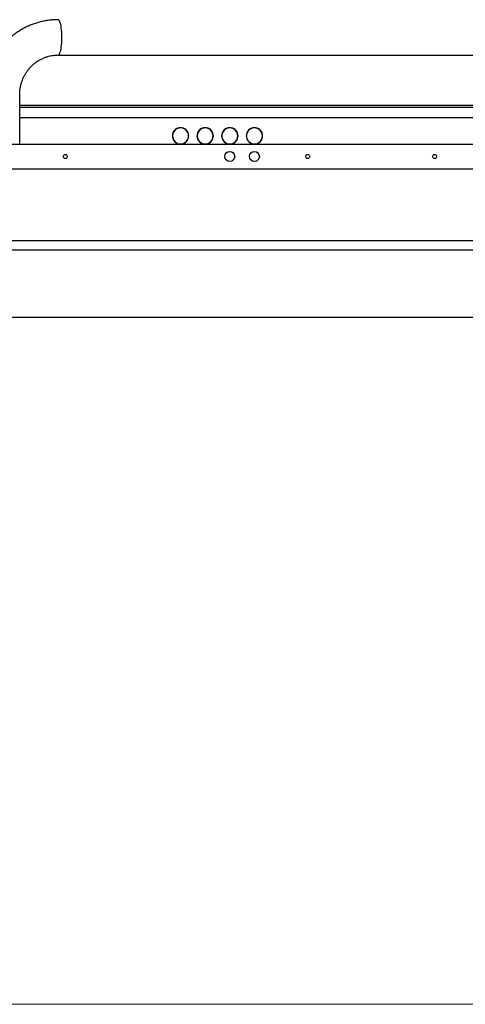
# Model space of a CAD drawing. Units: millimetres. Extents: x 20 to 410, y 10 to 287.
# Drawn here: x 69 to 88, y 193 to 233 of the extents above; entities that cross this region are included whole.
import ezdxf

# ---------------------------------------------------------------- set-up
doc = ezdxf.new("R2010")
doc.units = ezdxf.units.MM
doc.styles.add('SLDTEXTSTYLE0', font='TXT', dxfattribs={"width": 0.605})
doc.dimstyles.new('SLDDIMSTYLE0', dxfattribs={"dimtxt": 3.5, "dimasz": 3.302, "dimexe": 0, "dimexo": 0.0625, "dimgap": 0.875, "dimtad": 1, "dimdec": 3, "dimlfac": 30, "dimrnd": 1e-09, "dimzin": 12, "dimdsep": 46, "dimtxsty": 'SLDTEXTSTYLE0', "dimsah": 1, "dimcen": 0.09, "dimadec": 0, "dimazin": 3, "dimtfac": 1, "dimtdec": 3, "dimtofl": 0, "dimtmove": 0, "dimatfit": 3, "dimfxl": 1, "dimfrac": 2, "dimtolj": 1, "dimtzin": 12, "dimarcsym": 0})

# ---------------------------------------------------------------- blocks, each defined once
blk = doc.blocks.new('_D_3')
at = {"color": 7, "linetype": 'Continuous', "lineweight": 0}
for p, q in [((95.619, 247.386), (48.727, 247.386)), ((49.727, 192.886), (49.727, 247.386)), ((89.453, 192.886), (48.727, 192.886))]:
    blk.add_line(p, q, dxfattribs=at)
at = {"color": 7, "linetype": 'Continuous', "lineweight": 18}
for points in [[(49.727, 247.386), (49.219, 244.084), (50.235, 244.084)], [(49.727, 192.886), (50.235, 196.188), (49.219, 196.188)]]:
    blk.add_solid(points, dxfattribs=at)
at = {"color": 7, "linetype": 'Continuous', "lineweight": 18, "insert": (45.216, 215.752), "char_height": 3.5, "attachment_point": 1, "rotation": 90, "style": 'SLDTEXTSTYLE0'}
blk.add_mtext('1635', dxfattribs=at)
blk = doc.blocks.new('_D_4')
at = {"color": 7, "linetype": 'Continuous', "lineweight": 0}
for p, q in [((195.786, 256.386), (38.925, 256.386)), ((39.925, 256.386), (39.925, 192.886)), ((289.786, 192.886), (38.925, 192.886))]:
    blk.add_line(p, q, dxfattribs=at)
at = {"color": 7, "linetype": 'Continuous', "lineweight": 18}
for points in [[(39.925, 256.386), (39.417, 253.084), (40.433, 253.084)], [(39.925, 192.886), (40.433, 196.188), (39.417, 196.188)]]:
    blk.add_solid(points, dxfattribs=at)
at = {"color": 7, "linetype": 'Continuous', "lineweight": 18, "insert": (35.413, 220.252), "char_height": 3.5, "attachment_point": 1, "rotation": 90, "style": 'SLDTEXTSTYLE0'}
blk.add_mtext('1905', dxfattribs=at)

msp = doc.modelspace()

# ---------------------------------------------------------------- linework, layer by layer
at = {"color": 7, "linetype": 'Continuous', "lineweight": 25}
for p, q in [((70.98073, 231.406403), (93.877609, 231.406403)), ((69.419372, 227.789736), (69.419372, 229.789736)), ((93.486039, 229.356403), (69.419372, 229.356403)), ((93.486039, 228.856403), (69.419372, 228.856403)), ((75.718258, 228.345732), (75.711185, 228.352806)), ((75.730043, 228.357518), (75.72297, 228.364591)), ((76.175368, 228.357518), (76.182442, 228.364591)), ((76.187154, 228.345732), (76.194227, 228.352806)), ((76.718258, 228.345732), (76.711185, 228.352806)), ((76.730043, 228.357518), (76.72297, 228.364591)), ((77.175368, 228.357518), (77.182442, 228.364591)), ((77.187154, 228.345732), (77.194227, 228.352806)), ((77.718258, 228.345732), (77.711185, 228.352806)), ((77.730043, 228.357518), (77.72297, 228.364591)), ((78.175368, 228.357518), (78.182442, 228.364591)), ((78.187154, 228.345732), (78.194227, 228.352806)), ((78.718258, 228.345732), (78.711185, 228.352806)), ((78.730043, 228.357518), (78.72297, 228.364591)), ((79.175368, 228.357518), (79.182442, 228.364591)), ((79.187154, 228.345732), (79.194227, 228.352806)), ((58.619372, 227.789736), (95.228063, 227.789736)), ((75.711185, 227.893334), (75.718258, 227.900407)), ((75.72297, 227.881549), (75.730043, 227.888622)), ((76.182442, 227.881549), (76.175368, 227.888622)), ((76.194227, 227.893334), (76.187154, 227.900407)), ((76.711185, 227.893334), (76.718258, 227.900407)), ((76.72297, 227.881549), (76.730043, 227.888622)), ((77.182442, 227.881549), (77.175368, 227.888622)), ((77.194227, 227.893334), (77.187154, 227.900407)), ((77.711185, 227.893334), (77.718258, 227.900407)), ((77.72297, 227.881549), (77.730043, 227.888622)), ((78.182442, 227.881549), (78.175368, 227.888622)), ((78.194227, 227.893334), (78.187154, 227.900407)), ((78.711185, 227.893334), (78.718258, 227.900407)), ((78.72297, 227.881549), (78.730043, 227.888622)), ((78.827706, 227.814061), (78.827706, 227.824876)), ((79.182442, 227.881549), (79.175368, 227.888622)), ((79.194227, 227.893334), (79.187154, 227.900407)), ((79.270685, 228.02307), (79.260187, 228.02307)), ((63.652706, 226.789736), (99.452706, 226.789736)), ((58.045896, 223.873213), (128.052706, 223.873213)), ((128.052706, 223.487764), (58.045896, 223.487764)), ((56.852706, 220.770075), (129.869372, 220.770075))]:
    msp.add_line(p, q, dxfattribs=at)
at = {"color": 8, "linetype": 'Continuous', "lineweight": 25}
msp.add_line((93.486039, 229.27307), (69.419372, 229.27307), dxfattribs=at)
at = {"color": 8, "linetype": 'Continuous', "lineweight": 25, "flags": 128}
msp.add_lwpolyline([(70.980829, 231.406403), (70.995624, 231.409715), (71.015246, 231.424371), (71.034301, 231.450501), (71.052476, 231.487674), (71.069474, 231.53528), (71.085014, 231.592537), (71.098841, 231.658506), (71.11073, 231.732103), (71.120484, 231.81212), (71.127943, 231.897242), (71.132984, 231.986073), (71.135526, 232.077153), (71.135526, 232.168987), (71.132984, 232.260067), (71.127943, 232.348897), (71.120484, 232.43402), (71.11073, 232.514036), (71.098841, 232.587633), (71.085014, 232.653602), (71.069474, 232.71086), (71.052476, 232.758466), (71.034301, 232.795639), (71.015246, 232.821768), (70.995624, 232.836425), (70.980733, 232.839736)], dxfattribs=at)
at = {"color": 7, "linetype": 'Continuous', "lineweight": 25}
for centre, radius in [((71.269372, 227.289736), 0.083333), ((77.952706, 227.289736), 0.2), ((78.952706, 227.289736), 0.2), ((81.119372, 227.289736), 0.083333), ((86.269372, 227.289736), 0.083333)]:
    msp.add_circle(centre, radius, dxfattribs=at)
for centre, radius, start, end in [((75.952706, 228.12307), 0.333333, 136.4325437, 223.5674563), ((75.952706, 228.12307), 0.323333, 136.4768589, 223.5231411), ((75.952706, 228.12307), 0.333333, 46.4325437, 133.5674563), ((75.952706, 228.12307), 0.323333, 46.4768589, 133.5231411), ((75.952706, 228.12307), 0.323333, 316.4768589, 43.5231411), ((75.952706, 228.12307), 0.333333, 316.4325437, 43.5674563), ((76.952706, 228.12307), 0.333333, 136.4325437, 223.5674563), ((76.952706, 228.12307), 0.323333, 136.4768589, 223.5231411), ((76.952706, 228.12307), 0.333333, 46.4325437, 133.5674563), ((76.952706, 228.12307), 0.323333, 46.4768589, 133.5231411), ((76.952706, 228.12307), 0.323333, 316.4768589, 43.5231411), ((76.952706, 228.12307), 0.333333, 316.4325437, 43.5674563), ((77.952706, 228.12307), 0.333333, 136.4325437, 223.5674563), ((77.952706, 228.12307), 0.323333, 136.4768589, 223.5231411), ((77.952706, 228.12307), 0.333333, 46.4325437, 133.5674563), ((77.952706, 228.12307), 0.323333, 46.4768589, 133.5231411), ((77.952706, 228.12307), 0.323333, 316.4768589, 43.5231411), ((77.952706, 228.12307), 0.333333, 316.4325437, 43.5674563), ((78.952706, 228.12307), 0.333333, 136.4325437, 223.5674563), ((78.952706, 228.12307), 0.323333, 136.4768589, 223.5231411), ((78.952706, 228.12307), 0.333333, 46.4325437, 133.5674563), ((78.952706, 228.12307), 0.323333, 46.4768589, 133.5231411), ((78.952706, 228.12307), 0.323333, 316.4768589, 43.5231411), ((78.952706, 228.12307), 0.333333, 316.4325437, 43.5674563), ((75.952706, 228.12307), 0.333333, 226.4325437, 313.5674563), ((75.952706, 228.12307), 0.323333, 226.4768589, 313.5231411), ((76.952706, 228.12307), 0.333333, 226.4325437, 313.5674563), ((76.952706, 228.12307), 0.323333, 226.4768589, 313.5231411), ((77.952706, 228.12307), 0.333333, 226.4325437, 313.5674563), ((77.952706, 228.12307), 0.323333, 226.4768589, 313.5231411), ((78.952706, 228.12307), 0.333333, 226.4325437, 313.5674563), ((78.952706, 228.12307), 0.323333, 226.4768589, 313.5231411)]:
    msp.add_arc(centre, radius, start, end, dxfattribs=at)
for points, knots in [([(70.98073, 232.839736), (70.945255, 232.839352), (70.851131, 232.838334), (70.698589, 232.827838), (70.523895, 232.805845), (70.350781, 232.773288), (70.179849, 232.730478), (70.011685, 232.677511), (69.846866, 232.614582), (69.685957, 232.541904), (69.529511, 232.459725), (69.378066, 232.368327), (69.232143, 232.268021), (69.092245, 232.159151), (68.958855, 232.042088), (68.832435, 231.917233), (68.713421, 231.785013), (68.602227, 231.645882), (68.49924, 231.500317), (68.404818, 231.348818), (68.319291, 231.191906), (68.242959, 231.030122), (68.176089, 230.864024), (68.118917, 230.694186), (68.071643, 230.521194), (68.034441, 230.345648), (68.007422, 230.168155), (67.991053, 229.992463), (67.986271, 229.8661), (67.986069, 229.799565), (67.986039, 229.789736)], [0, 0, 0, 0, 0.022574707, 0.0598967, 0.097221094, 0.134546376, 0.171874416, 0.20920703, 0.246545943, 0.283892762, 0.32124895, 0.358615804, 0.395994439, 0.43338577, 0.470790511, 0.508209163, 0.545642022, 0.583089176, 0.620550517, 0.658025748, 0.695514398, 0.73301583, 0.770529264, 0.808053783, 0.845588353, 0.883131838, 0.920683011, 0.95824057, 0.993831587, 1, 1, 1, 1]), ([(69.419372, 229.789736), (69.419575, 229.808976), (69.420231, 229.871407), (69.42826, 229.976852), (69.447627, 230.104972), (69.476961, 230.231055), (69.515913, 230.354286), (69.564273, 230.473882), (69.621721, 230.589087), (69.687896, 230.699169), (69.762379, 230.80343), (69.844704, 230.901206), (69.934355, 230.991872), (70.030772, 231.074847), (70.133354, 231.149592), (70.241456, 231.215617), (70.354401, 231.272484), (70.471472, 231.319809), (70.591924, 231.35726), (70.714984, 231.384593), (70.837682, 231.401233), (70.926563, 231.406156), (70.973537, 231.40637), (70.98073, 231.406403)], [0, 0, 0, 0, 0.022562255, 0.073210849, 0.123870533, 0.174540901, 0.225233141, 0.275958367, 0.326727502, 0.377551125, 0.42843927, 0.479401161, 0.530444898, 0.581577089, 0.632802442, 0.684123351, 0.735539499, 0.787047533, 0.838640849, 0.890309548, 0.942040594, 0.991125787, 1, 1, 1, 1])]:
    msp.add_open_spline(points, degree=3, knots=knots, dxfattribs=at)

# ---------------------------------------------------------------- dimensions: what is measured, and where the dimension line sits
at = {"color": 7, "linetype": 'Continuous', "lineweight": 18}
for base, p1, p2, picture, middle in [((39.925181, 192.886403), (195.786039, 256.386403), (289.786039, 192.886403), '_D_4', (39.925181, 224.636403)), ((49.727269, 247.386403), (89.452706, 192.886403), (95.619372, 247.386403), '_D_3', (49.727269, 220.136403))]:
    dim = msp.add_linear_dim(base=base, p1=p1, p2=p2, angle=90, dimstyle='SLDDIMSTYLE0', dxfattribs=at)
    dim.commit()
    dim.dimension.update_dxf_attribs({"geometry": picture, "text_midpoint": middle, "dimtype": 160})

doc.saveas('drawing.dxf')
